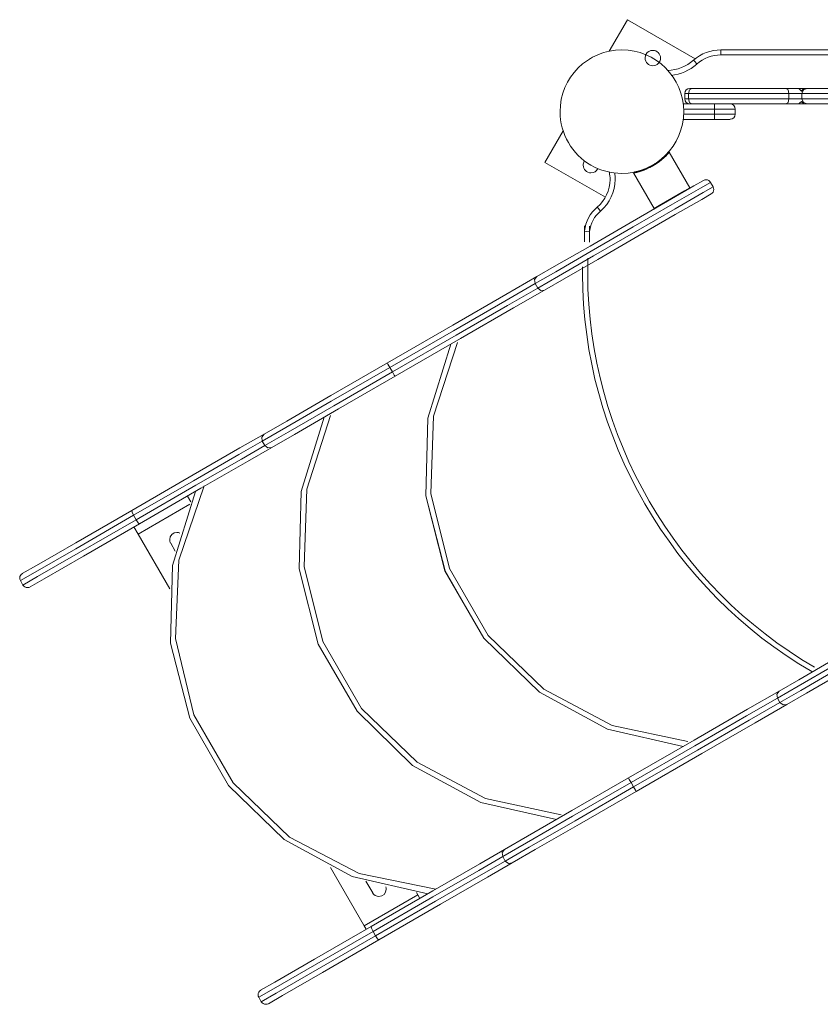
# Model space of a CAD drawing. Units: inches. Extents: x 111 to 188, y 52 to 158.
# Drawn here: x 126 to 134, y 92 to 102 of the extents above; entities that cross this region are included whole.
import ezdxf

# ---------------------------------------------------------------- set-up
doc = ezdxf.new("R2010")
doc.units = ezdxf.units.IN
doc.header["$MEASUREMENT"] = 0
doc.layers.add('Ebene 1', color=7, linetype='Continuous')

# ---------------------------------------------------------------- blocks, each defined once
blk = doc.blocks.new('block 2')
at = {"layer": 'Ebene 1', "color": 179, "lineweight": 9, "true_color": 0x1a171b}
for points in [[(131.7417, 101.8487), (131.5653, 101.5435)], [(131.7417, 101.8487), (132.3992, 101.4691)], [(132.6481, 101.5559), (137.528, 101.5559)], [(132.6481, 101.5063), (132.6481, 101.5414), (132.6481, 101.5559)], [(131.378, 101.4718), (131.378, 101.4698)], [(132.4166, 101.4188), (132.3931, 101.445), (132.3835, 101.456)], [(137.528, 101.5063), (132.6481, 101.5063)], [(132.3352, 101.1308), (132.3444, 101.1666), (132.3666, 101.1811)], [(132.3482, 101.1811), (132.3528, 101.1811), (132.3666, 101.1811)], [(132.3666, 101.1811), (132.8195, 101.1811), (133.2799, 101.1811)], [(133.3093, 101.1308), (133.3007, 101.1666), (133.2799, 101.1811)], [(133.2799, 101.1811), (133.3402, 101.1811), (133.4044, 101.1811)], [(133.4044, 101.1811), (133.4179, 101.1811), (133.4544, 101.1811)], [(133.4323, 101.1563), (133.4285, 101.159), (133.4242, 101.1625), (133.422, 101.1645), (133.4199, 101.1666), (133.4177, 101.1687), (133.4155, 101.1707), (133.4134, 101.1728), (133.4113, 101.1742), (133.4096, 101.1763), (133.4079, 101.1776), (133.407, 101.1783), (133.4065, 101.179), (133.4058, 101.1797), (133.4055, 101.1804), (133.4049, 101.1804), (133.4046, 101.1811), (133.4044, 101.1811)], [(133.4544, 101.1811), (133.4294, 101.1563)], [(133.4323, 101.1563), (133.4384, 101.1618), (133.4444, 101.1673), (133.4489, 101.1728), (133.4516, 101.1763), (133.4544, 101.1797), (133.4549, 101.1811)], [(133.4358, 101.1308), (133.4504, 101.1666), (133.4854, 101.1811)], [(133.4549, 101.1811), (133.4546, 101.1811)], [(133.4549, 101.1811), (133.4752, 101.1811), (133.4854, 101.1811)], [(133.4854, 101.1811), (133.6444, 101.1811), (133.9756, 101.1811), (134.3816, 101.1811), (134.7429, 101.1811)], [(132.298, 101.1308), (132.298, 101.0812)], [(132.3352, 101.1308), (132.3079, 101.1308), (132.298, 101.1308)], [(132.298, 101.0812), (132.3079, 101.0812), (132.3352, 101.0812)], [(132.3352, 101.1308), (132.3352, 101.0812)], [(133.3093, 101.1308), (132.8182, 101.1308), (132.3352, 101.1308)], [(132.3352, 101.0812), (132.8182, 101.0812), (133.3093, 101.0812)], [(132.3352, 101.0812), (132.3444, 101.046), (132.3666, 101.0309)], [(133.3093, 101.0812), (133.3007, 101.046), (133.2799, 101.0309)], [(133.3093, 101.1308), (133.3093, 101.0812)], [(133.4358, 101.1308), (133.3882, 101.1308), (133.3093, 101.1308)], [(133.3093, 101.0812), (133.3882, 101.0812), (133.4358, 101.0812)], [(133.4044, 101.0309), (133.4046, 101.0316), (133.4049, 101.0316), (133.4055, 101.0322), (133.4065, 101.0329), (133.4079, 101.0343), (133.4087, 101.035), (133.4096, 101.0357), (133.4105, 101.0371), (133.4113, 101.0378), (133.4134, 101.0398), (133.4155, 101.0412), (133.4177, 101.0433), (133.4199, 101.0453), (133.422, 101.0474), (133.4242, 101.0495), (133.4285, 101.0529), (133.4323, 101.0557)], [(133.4294, 101.0557), (133.4544, 101.0309)], [(133.4549, 101.0309), (133.4544, 101.0322), (133.4516, 101.0364), (133.4489, 101.0398), (133.4444, 101.0447), (133.4384, 101.0502), (133.4323, 101.0557)], [(133.4358, 101.1308), (133.4358, 101.0812)], [(134.7771, 101.1308), (134.3918, 101.1308), (133.9587, 101.1308), (133.6055, 101.1308), (133.4358, 101.1308)], [(133.4358, 101.0812), (133.6055, 101.0812), (133.9587, 101.0812), (134.3918, 101.0812), (134.7771, 101.0812)], [(133.4358, 101.0812), (133.4504, 101.046), (133.4854, 101.0309)], [(132.2834, 101.0309), (132.4818, 101.0309)], [(132.5881, 100.9813), (132.2875, 100.9813)], [(133.2799, 101.0309), (132.8885, 101.0309), (132.4818, 101.0309)], [(132.5881, 101.0309), (132.5881, 101.0164), (132.5881, 100.9813)], [(132.5881, 100.9813), (132.5881, 100.931)], [(132.7881, 100.9813), (132.7295, 100.9813), (132.5881, 100.9813)], [(132.7881, 100.931), (132.7881, 100.9813)], [(133.4044, 101.0309), (133.3402, 101.0309), (133.2799, 101.0309)], [(133.4044, 101.0309), (133.4179, 101.0309), (133.4544, 101.0309)], [(133.4549, 101.0309), (133.4546, 101.0309)], [(133.4854, 101.0309), (133.4752, 101.0309), (133.4549, 101.0309)], [(134.7429, 101.0309), (134.3816, 101.0309), (133.9756, 101.0309), (133.6444, 101.0309), (133.4854, 101.0309)], [(132.5881, 100.8807), (132.2834, 100.8807)], [(132.2875, 100.931), (132.5881, 100.931)], [(132.5881, 100.8807), (132.5881, 100.8958), (132.5881, 100.931)], [(132.5881, 100.931), (132.7295, 100.931), (132.7881, 100.931)], [(132.7382, 100.8807), (132.6941, 100.8807), (132.5881, 100.8807)], [(131.1181, 100.769), (130.9417, 100.4631)], [(131.8083, 100.368), (131.8056, 100.368), (131.8047, 100.3673), (131.8056, 100.3673), (131.8066, 100.368), (131.8083, 100.368), (131.8104, 100.3687), (131.8131, 100.3694), (131.8162, 100.3701), (131.8197, 100.3708), (131.8237, 100.3715), (131.8281, 100.3729), (131.8326, 100.3735), (131.8378, 100.3749), (131.8431, 100.3763), (131.849, 100.3777), (131.8552, 100.3797), (131.8617, 100.3818), (131.8684, 100.3839), (131.8753, 100.3859), (131.8826, 100.3887), (131.89, 100.3908), (131.8975, 100.3935), (131.9053, 100.397), (131.9132, 100.3997), (131.9213, 100.4032), (131.9296, 100.4066), (131.938, 100.4108), (131.9463, 100.4142), (131.9547, 100.4183), (131.963, 100.4225), (131.9714, 100.4273), (131.9797, 100.4314), (131.988, 100.4362), (131.9962, 100.4411), (132.0043, 100.4459), (132.0124, 100.4514), (132.0202, 100.4562), (132.0279, 100.4617), (132.0354, 100.4666), (132.0429, 100.4721), (132.0502, 100.4776), (132.0571, 100.4831), (132.0636, 100.4879), (132.0701, 100.4934), (132.0763, 100.4989), (132.0822, 100.5038), (132.0879, 100.5086), (132.0934, 100.5134), (132.0986, 100.5182), (132.1036, 100.5231), (132.108, 100.5279), (132.1123, 100.532), (132.1163, 100.5355), (132.1199, 100.5396), (132.1232, 100.543), (132.1263, 100.5465), (132.1291, 100.5492), (132.1311, 100.5513), (132.1328, 100.5534), (132.1346, 100.5548), (132.1358, 100.5568), (132.137, 100.5582), (132.1378, 100.5589), (132.1385, 100.5596), (132.139, 100.5603), (132.1394, 100.561), (132.1389, 100.5603), (132.1368, 100.5582)], [(132.3478, 100.2171), (132.1485, 100.5616)], [(130.9417, 100.4631), (131.5279, 100.1248)], [(130.864, 99.3545), (131.0535, 99.464), (131.3791, 99.6515), (131.7672, 99.8761), (132.1306, 100.0855), (132.3876, 100.2344), (132.4801, 100.2874)], [(131.8007, 100.3611), (131.9999, 100.0159)], [(132.5485, 100.2695), (132.451, 100.213), (132.1804, 100.0566), (131.7978, 99.8361), (131.3892, 99.5998), (131.0466, 99.402), (130.8471, 99.287)], [(130.8721, 99.2436), (131.0718, 99.3586), (131.4142, 99.5564), (131.8228, 99.7927), (132.2055, 100.0132), (132.476, 100.1696), (132.5735, 100.2261)], [(132.1732, 100.1159), (132.2955, 100.1868), (132.3463, 100.2158)], [(132.1745, 100.1165), (132.297, 100.1875), (132.3478, 100.2171)], [(132.3459, 100.2102), (132.3478, 100.2171)], [(132.5735, 100.2261), (132.5485, 100.2695)], [(132.5552, 100.1579), (132.4625, 100.1041), (132.2055, 99.956), (131.8421, 99.7458), (131.454, 99.5219), (131.1284, 99.3338), (130.9389, 99.2243)], [(131.9999, 100.0159), (132.0505, 100.0456), (132.1732, 100.1159)], [(132.0012, 100.0166), (132.0521, 100.0463), (132.1745, 100.1165)], [(131.481, 99.9911), (131.4583, 100.018), (131.4488, 100.0297)], [(131.9999, 100.0159), (132.0068, 100.0139)], [(131.3756, 99.7899), (131.3403, 99.7927), (131.3258, 99.7941)], [(129.4124, 98.5166), (130.0477, 98.8832), (130.5621, 99.1802), (130.864, 99.3545)], [(130.8471, 99.287), (130.8418, 99.3249), (130.864, 99.3545)], [(130.8471, 99.287), (130.5536, 99.1175), (130.0537, 98.8288), (129.4359, 98.4725)], [(129.4608, 98.4291), (130.0787, 98.7854), (130.5786, 99.0741), (130.8721, 99.2436)], [(130.8721, 99.2436), (130.8471, 99.287)], [(130.8721, 99.2436), (130.9021, 99.2201), (130.9389, 99.2243)], [(130.9389, 99.2243), (130.637, 99.0499), (130.1228, 98.753), (129.4874, 98.3864)], [(130.0284, 98.6985), (129.8055, 97.9792), (129.786, 97.2268), (129.9716, 96.4971), (130.3481, 95.8446), (130.8874, 95.3189), (131.5489, 94.9599), (132.2832, 94.7932)], [(132.2837, 94.7932), (131.5494, 94.9599), (130.8878, 95.3196), (130.3485, 95.8453), (129.9719, 96.4971), (129.7864, 97.2268), (129.8059, 97.9799), (130.0288, 98.6992)], [(130.0916, 98.7144), (129.8605, 97.9999), (129.8346, 97.2502), (130.0165, 96.5212), (130.3917, 95.8715), (130.9317, 95.3499), (131.5944, 94.9971), (132.3285, 94.84)], [(129.4359, 98.4725), (128.8684, 98.1446), (128.4259, 97.8889), (128.1985, 97.758)], [(128.2163, 97.8256), (128.4359, 97.9523), (128.8638, 98.1997), (129.4124, 98.5166)], [(129.4359, 98.4725), (129.4186, 98.5029), (129.4124, 98.5166)], [(129.4608, 98.4291), (129.4359, 98.4725)], [(128.2235, 97.7146), (128.4509, 97.8455), (128.8934, 98.1012), (129.4608, 98.4291)], [(129.4874, 98.3864), (128.9387, 98.0695), (128.511, 97.8228), (128.2912, 97.696)], [(129.4608, 98.4291), (129.4789, 98.3988), (129.4874, 98.3864)], [(128.7985, 97.9889), (128.5758, 97.2695), (128.5563, 96.5164), (128.7418, 95.7867), (129.1184, 95.1349), (129.6577, 94.6092), (130.3193, 94.2495), (131.0535, 94.0828)], [(131.0538, 94.0835), (130.3195, 94.2495), (129.6579, 94.6092), (129.1187, 95.1349), (128.7422, 95.7874), (128.5567, 96.5171), (128.5761, 97.2695), (128.7989, 97.9889)], [(128.8619, 98.0047), (128.6306, 97.2902), (128.6049, 96.5398), (128.7866, 95.8116), (129.1621, 95.1611), (129.702, 94.6395), (130.3647, 94.2868), (131.0988, 94.1303)], [(126.9325, 97.0849), (127.5285, 97.4287), (127.9819, 97.6905), (128.2163, 97.8256)], [(128.2163, 97.8256), (128.1934, 97.7959), (128.1985, 97.758)], [(128.1985, 97.758), (127.9707, 97.6264), (127.5299, 97.3715), (126.9504, 97.0373)], [(126.9755, 96.9939), (127.5548, 97.3288), (127.9956, 97.583), (128.2235, 97.7146)], [(128.2235, 97.7146), (128.1985, 97.758)], [(128.2235, 97.7146), (128.2538, 97.6912), (128.2912, 97.696)], [(128.2912, 97.696), (128.0568, 97.5603), (127.6034, 97.2991), (127.0074, 96.9546)], [(127.6336, 97.3219), (127.389, 96.6012), (127.3554, 95.8405), (127.5355, 95.1005), (127.915, 94.4411), (128.4638, 93.9126), (129.138, 93.5591), (129.8841, 93.4076)], [(127.5512, 97.2688), (127.3285, 96.5495), (127.309, 95.7964), (127.4945, 95.0667), (127.8711, 94.4149), (128.4104, 93.8892), (129.0721, 93.5295), (129.8062, 93.3628)], [(129.8065, 93.3628), (129.0722, 93.5295), (128.4108, 93.8892), (127.8714, 94.4149), (127.4949, 95.0667), (127.3094, 95.7971), (127.3288, 96.5495), (127.5516, 97.2688)], [(127.5059, 97.1662), (127.473, 97.2234)], [(126.9935, 96.854), (127.4971, 97.1448)], [(126.9504, 97.0373), (126.3882, 96.7128), (125.9933, 96.4847), (125.8514, 96.4027)], [(125.8698, 96.4709), (126.007, 96.5502), (126.3887, 96.7707), (126.9325, 97.0849)], [(126.9325, 97.0849), (126.9349, 97.069), (126.9504, 97.0373)], [(126.9755, 96.9939), (126.9504, 97.0373)], [(125.8766, 96.3593), (126.0183, 96.4413), (126.4131, 96.6694), (126.9755, 96.9939)], [(127.0074, 96.9546), (126.4636, 96.6404), (126.0821, 96.4206), (125.9448, 96.3414)], [(126.9755, 96.9939), (126.9952, 96.9643), (127.0074, 96.9546)], [(126.9935, 96.854), (126.9533, 96.9236)], [(127.3008, 96.3221), (126.9935, 96.854)], [(127.3101, 96.7658), (127.3548, 96.688)], [(125.8514, 96.4027), (125.8766, 96.3593)], [(133.197, 95.2631), (133.3994, 95.3795), (133.7436, 95.5787), (134.1525, 95.8143), (134.5341, 96.0348), (134.8021, 96.1898), (134.8963, 96.2436)], [(134.8281, 96.2622), (134.7385, 96.2105), (134.4838, 96.0637), (134.1215, 95.8543), (133.7331, 95.6303), (133.4058, 95.4409), (133.2137, 95.3299)], [(134.9215, 96.2008), (134.8271, 96.1464), (134.5591, 95.9914), (134.1775, 95.7709), (133.7688, 95.5353), (133.4244, 95.3361), (133.222, 95.2197)], [(133.2887, 95.2004), (133.4809, 95.3113), (133.808, 95.5001), (134.1965, 95.7247), (134.5589, 95.9335), (134.8135, 96.0803), (134.9032, 96.1326)], [(133.2137, 95.3299), (132.9071, 95.1535), (132.3899, 94.8545), (131.7532, 94.4866)], [(133.197, 95.2631), (133.1915, 95.3003), (133.2137, 95.3299)], [(131.7771, 94.4432), (132.3961, 94.8001), (132.899, 95.0908), (133.197, 95.2631)], [(133.222, 95.2197), (132.924, 95.0474), (132.421, 94.7567), (131.8021, 94.3998)], [(133.197, 95.2631), (133.222, 95.2197)], [(133.222, 95.2197), (133.2518, 95.1956), (133.2887, 95.2004)], [(131.8281, 94.357), (132.465, 94.7243), (132.9822, 95.0233), (133.2887, 95.2004)], [(131.7532, 94.4866), (131.2035, 94.1696), (130.7727, 93.9209), (130.549, 93.792)], [(131.7771, 94.4432), (131.7597, 94.4735), (131.7532, 94.4866)], [(130.5314, 93.7238), (130.7629, 93.8575), (131.2085, 94.1145), (131.7771, 94.4432)], [(131.8021, 94.3998), (131.2335, 94.0711), (130.7879, 93.8141), (130.5564, 93.6804)], [(130.6239, 93.6618), (130.8478, 93.7913), (131.2785, 94.0394), (131.8281, 94.357)], [(131.7771, 94.4432), (131.8021, 94.3998)], [(131.8021, 94.3998), (131.82, 94.3694), (131.8281, 94.357)], [(130.549, 93.792), (130.3099, 93.6535), (129.8531, 93.3896), (129.2553, 93.0444)], [(130.5314, 93.7238), (130.5262, 93.7617), (130.549, 93.792)], [(129.2736, 92.9976), (129.8548, 93.3331), (130.2989, 93.5895), (130.5314, 93.7238)], [(130.5314, 93.7238), (130.5564, 93.6804)], [(128.8612, 93.6191), (129.1883, 93.052)], [(130.5564, 93.6804), (130.3238, 93.5461), (129.8798, 93.2897), (129.2986, 92.9542)], [(129.3303, 92.9149), (129.928, 93.2601), (130.3848, 93.524), (130.6239, 93.6618)], [(130.6239, 93.6618), (130.5865, 93.657), (130.5564, 93.6804)], [(129.2052, 93.4834), (129.2701, 93.371)], [(129.708, 93.3524), (129.1883, 93.052)], [(129.6951, 93.3745), (129.708, 93.3524)], [(129.708, 93.3524), (129.728, 93.318)], [(129.2553, 93.0444), (128.707, 92.7282), (128.3214, 92.5056), (128.1827, 92.4257)], [(129.1883, 93.052), (129.2083, 93.0176)], [(129.2736, 92.9976), (129.2579, 93.0293), (129.2553, 93.0444)], [(128.1644, 92.3575), (128.3079, 92.4402), (128.7065, 92.6703), (129.2736, 92.9976)], [(129.2986, 92.9542), (128.7315, 92.6269), (128.3329, 92.3968), (128.1894, 92.3141)], [(129.2736, 92.9976), (129.2986, 92.9542)], [(129.3303, 92.9149), (129.3182, 92.9246), (129.2986, 92.9542)], [(128.2578, 92.2955), (128.3963, 92.3754), (128.782, 92.598), (129.3303, 92.9149)], [(128.1644, 92.3575), (128.1894, 92.3141)]]:
    blk.add_lwpolyline(points, dxfattribs=at)
for points, knots in [([(131.3882, 100.4356), (131.2054, 100.541), (131.0881, 100.7429), (131.0881, 100.9558), (131.0881, 101.2865), (131.3577, 101.5559), (131.6881, 101.5559), (132.0186, 101.5559), (132.2882, 101.2865), (132.2882, 100.9558), (132.2882, 100.6257), (132.0186, 100.3563), (131.6881, 100.3563), (131.5851, 100.3563), (131.4772, 100.3839), (131.3882, 100.4356), (131.3882, 100.4356), (131.3882, 100.4356), (131.3882, 100.4356)], [0, 0, 0, 0, 1, 1, 1, 2, 2, 2, 3, 3, 3, 4, 4, 4, 5, 5, 5, 6, 6, 6, 6]), ([(131.9232, 101.5132), (131.9363, 101.5359), (131.9615, 101.5511), (131.9882, 101.5511), (132.0295, 101.5511), (132.0633, 101.5173), (132.0633, 101.476), (132.0633, 101.4346), (132.0295, 101.4009), (131.9882, 101.4009), (131.9468, 101.4009), (131.9132, 101.4346), (131.9132, 101.476), (131.9132, 101.4884), (131.9167, 101.5022), (131.9232, 101.5132), (131.9232, 101.5132), (131.9232, 101.5132), (131.9232, 101.5132)], [0, 0, 0, 0, 1, 1, 1, 2, 2, 2, 3, 3, 3, 4, 4, 4, 5, 5, 5, 6, 6, 6, 6]), ([(132.0503, 101.4339), (132.0584, 101.4463), (132.0633, 101.4608), (132.0633, 101.476), (132.0633, 101.5173), (132.0295, 101.5511), (131.9882, 101.5511), (131.9615, 101.5511), (131.9363, 101.5359), (131.9232, 101.5132)], [0, 0, 0, 0, 1, 1, 1, 2, 2, 2, 3, 3, 3, 3]), ([(131.3233, 100.4741), (131.3167, 100.4631), (131.3133, 100.4493), (131.3133, 100.4362), (131.3133, 100.3949), (131.3468, 100.3618), (131.3882, 100.3618), (131.4163, 100.3618), (131.4425, 100.3777), (131.455, 100.4025)], [0, 0, 0, 0, 1, 1, 1, 2, 2, 2, 3, 3, 3, 3]), ([(132.1451, 100.5575), (132.1451, 100.5575), (132.1459, 100.5582), (132.1459, 100.5582), (132.1459, 100.5582), (132.1465, 100.5589), (132.1465, 100.5589), (132.1465, 100.5589), (132.1466, 100.5589), (132.1466, 100.5589), (132.1466, 100.5589), (132.147, 100.5596), (132.147, 100.5596), (132.147, 100.5596), (132.1471, 100.5596), (132.1471, 100.5596), (132.1471, 100.5596), (132.1475, 100.5596), (132.1475, 100.5596), (132.1475, 100.5596), (132.1471, 100.5596), (132.1471, 100.5596), (132.1471, 100.5596), (132.1466, 100.5589), (132.1466, 100.5589), (132.1466, 100.5589), (132.1459, 100.5582), (132.1459, 100.5582), (132.1459, 100.5582), (132.1451, 100.5575), (132.1451, 100.5575), (132.1451, 100.5575), (132.1439, 100.5561), (132.1439, 100.5561), (132.1439, 100.5561), (132.1425, 100.5541), (132.1425, 100.5541), (132.1425, 100.5541), (132.1408, 100.5527), (132.1408, 100.5527), (132.1408, 100.5527), (132.1389, 100.5506), (132.1389, 100.5506), (132.1389, 100.5506), (132.1368, 100.5479), (132.1368, 100.5479), (132.1368, 100.5479), (132.1359, 100.5472), (132.1359, 100.5472), (132.1359, 100.5472), (132.1351, 100.5465), (132.1351, 100.5465), (132.1351, 100.5465), (132.1341, 100.5451), (132.1341, 100.5451), (132.1341, 100.5451), (132.133, 100.5444), (132.133, 100.5444), (132.133, 100.5444), (132.1318, 100.543), (132.1318, 100.543), (132.1318, 100.543), (132.1306, 100.5417), (132.1306, 100.5417), (132.1306, 100.5417), (132.1292, 100.5403), (132.1292, 100.5403), (132.1292, 100.5403), (132.1277, 100.5389), (132.1277, 100.5389), (132.1277, 100.5389), (132.1261, 100.5368), (132.1261, 100.5368), (132.1261, 100.5368), (132.1244, 100.5355), (132.1244, 100.5355), (132.1244, 100.5355), (132.1225, 100.5334), (132.1225, 100.5334), (132.1225, 100.5334), (132.1204, 100.5313), (132.1204, 100.5313), (132.1204, 100.5313), (132.1182, 100.5293), (132.1182, 100.5293), (132.1182, 100.5293), (132.116, 100.5272), (132.116, 100.5272), (132.116, 100.5272), (132.1136, 100.5244), (132.1136, 100.5244), (132.1136, 100.5244), (132.1108, 100.5217), (132.1108, 100.5217), (132.1108, 100.5217), (132.108, 100.5196), (132.108, 100.5196), (132.108, 100.5196), (132.1049, 100.5169), (132.1049, 100.5169), (132.1049, 100.5169), (132.1032, 100.5148), (132.1032, 100.5148), (132.1032, 100.5148), (132.1013, 100.5134), (132.1013, 100.5134), (132.1013, 100.5134), (132.0996, 100.5113), (132.0996, 100.5113), (132.0996, 100.5113), (132.0977, 100.51), (132.0977, 100.51), (132.0977, 100.51), (132.096, 100.5086), (132.096, 100.5086), (132.096, 100.5086), (132.0943, 100.5065), (132.0943, 100.5065), (132.0943, 100.5065), (132.0924, 100.5051), (132.0924, 100.5051), (132.0924, 100.5051), (132.0906, 100.5038), (132.0906, 100.5038), (132.0906, 100.5038), (132.0888, 100.5024), (132.0888, 100.5024), (132.0888, 100.5024), (132.087, 100.5003), (132.087, 100.5003), (132.087, 100.5003), (132.0851, 100.4989), (132.0851, 100.4989), (132.0851, 100.4989), (132.0834, 100.4976), (132.0834, 100.4976), (132.0834, 100.4976), (132.0817, 100.4962), (132.0817, 100.4962), (132.0817, 100.4962), (132.08, 100.4948), (132.08, 100.4948), (132.08, 100.4948), (132.0782, 100.4934), (132.0782, 100.4934), (132.0782, 100.4934), (132.0765, 100.4914), (132.0765, 100.4914), (132.0765, 100.4914), (132.0748, 100.49), (132.0748, 100.49), (132.0748, 100.49), (132.0731, 100.4886), (132.0731, 100.4886), (132.0731, 100.4886), (132.0715, 100.4879), (132.0715, 100.4879), (132.0715, 100.4879), (132.0698, 100.4865), (132.0698, 100.4865), (132.0698, 100.4865), (132.0683, 100.4852), (132.0683, 100.4852), (132.0683, 100.4852), (132.0665, 100.4838), (132.0665, 100.4838), (132.0665, 100.4838), (132.0652, 100.4824), (132.0652, 100.4824), (132.0652, 100.4824), (132.0634, 100.481), (132.0634, 100.481), (132.0634, 100.481), (132.0621, 100.4803), (132.0621, 100.4803), (132.0621, 100.4803), (132.0605, 100.479), (132.0605, 100.479), (132.0605, 100.479), (132.059, 100.4776), (132.059, 100.4776), (132.059, 100.4776), (132.0574, 100.4769), (132.0574, 100.4769), (132.0574, 100.4769), (132.056, 100.4755), (132.056, 100.4755), (132.056, 100.4755), (132.0546, 100.4748), (132.0546, 100.4748), (132.0546, 100.4748), (132.0512, 100.4721), (132.0512, 100.4721), (132.0512, 100.4721), (132.0478, 100.4693), (132.0478, 100.4693), (132.0478, 100.4693), (132.0443, 100.4666), (132.0443, 100.4666), (132.0443, 100.4666), (132.0409, 100.4645), (132.0409, 100.4645), (132.0409, 100.4645), (132.0372, 100.4617), (132.0372, 100.4617), (132.0372, 100.4617), (132.0336, 100.4597), (132.0336, 100.4597), (132.0336, 100.4597), (132.0302, 100.4569), (132.0302, 100.4569), (132.0302, 100.4569), (132.0266, 100.4542), (132.0266, 100.4542), (132.0266, 100.4542), (132.0229, 100.4521), (132.0229, 100.4521), (132.0229, 100.4521), (132.0193, 100.45), (132.0193, 100.45), (132.0193, 100.45), (132.0157, 100.4473), (132.0157, 100.4473), (132.0157, 100.4473), (132.0123, 100.4452), (132.0123, 100.4452), (132.0123, 100.4452), (132.0085, 100.4431), (132.0085, 100.4431), (132.0085, 100.4431), (132.005, 100.4404), (132.005, 100.4404), (132.005, 100.4404), (132.0014, 100.4383), (132.0014, 100.4383), (132.0014, 100.4383), (131.9976, 100.4362), (131.9976, 100.4362), (131.9976, 100.4362), (131.9942, 100.4342), (131.9942, 100.4342), (131.9942, 100.4342), (131.9906, 100.4321), (131.9906, 100.4321), (131.9906, 100.4321), (131.9823, 100.4273), (131.9823, 100.4273), (131.9823, 100.4273), (131.974, 100.4232), (131.974, 100.4232), (131.974, 100.4232), (131.9654, 100.4183), (131.9654, 100.4183), (131.9654, 100.4183), (131.9568, 100.4142), (131.9568, 100.4142), (131.9568, 100.4142), (131.948, 100.4094), (131.948, 100.4094), (131.948, 100.4094), (131.9394, 100.4059), (131.9394, 100.4059), (131.9394, 100.4059), (131.9304, 100.4018), (131.9304, 100.4018), (131.9304, 100.4018), (131.9217, 100.3977), (131.9217, 100.3977), (131.9217, 100.3977), (131.9189, 100.3963), (131.9189, 100.3963), (131.9189, 100.3963), (131.9162, 100.3956), (131.9162, 100.3956), (131.9162, 100.3956), (131.9132, 100.3942), (131.9132, 100.3942), (131.9132, 100.3942), (131.9103, 100.3928), (131.9103, 100.3928), (131.9103, 100.3928), (131.907, 100.3915), (131.907, 100.3915), (131.907, 100.3915), (131.9039, 100.3908), (131.9039, 100.3908), (131.9039, 100.3908), (131.9006, 100.3894), (131.9006, 100.3894), (131.9006, 100.3894), (131.8972, 100.388), (131.8972, 100.388), (131.8972, 100.388), (131.8938, 100.3866), (131.8938, 100.3866), (131.8938, 100.3866), (131.8903, 100.3853), (131.8903, 100.3853), (131.8903, 100.3853), (131.8865, 100.3839), (131.8865, 100.3839), (131.8865, 100.3839), (131.8829, 100.3825), (131.8829, 100.3825), (131.8829, 100.3825), (131.8791, 100.3811), (131.8791, 100.3811), (131.8791, 100.3811), (131.8755, 100.3804), (131.8755, 100.3804), (131.8755, 100.3804), (131.8717, 100.3791), (131.8717, 100.3791), (131.8717, 100.3791), (131.8679, 100.3777), (131.8679, 100.3777), (131.8679, 100.3777), (131.8638, 100.3763), (131.8638, 100.3763), (131.8638, 100.3763), (131.86, 100.3749), (131.86, 100.3749), (131.86, 100.3749), (131.8576, 100.3742), (131.8576, 100.3742), (131.8576, 100.3742), (131.8553, 100.3735), (131.8553, 100.3735), (131.8553, 100.3735), (131.8531, 100.3729), (131.8531, 100.3729), (131.8531, 100.3729), (131.851, 100.3722), (131.851, 100.3722), (131.851, 100.3722), (131.849, 100.3715), (131.849, 100.3715), (131.849, 100.3715), (131.8469, 100.3715), (131.8469, 100.3715), (131.8469, 100.3715), (131.845, 100.3708), (131.845, 100.3708), (131.845, 100.3708), (131.8431, 100.3701), (131.8431, 100.3701), (131.8431, 100.3701), (131.8414, 100.3694), (131.8414, 100.3694), (131.8414, 100.3694), (131.8395, 100.3694), (131.8395, 100.3694), (131.8395, 100.3694), (131.8379, 100.3687), (131.8379, 100.3687), (131.8379, 100.3687), (131.8362, 100.368), (131.8362, 100.368), (131.8362, 100.368), (131.8348, 100.368), (131.8348, 100.368), (131.8348, 100.368), (131.8333, 100.3673), (131.8333, 100.3673), (131.8333, 100.3673), (131.8319, 100.3673), (131.8319, 100.3673), (131.8319, 100.3673), (131.8305, 100.3667), (131.8305, 100.3667), (131.8305, 100.3667), (131.8293, 100.3667), (131.8293, 100.3667), (131.8293, 100.3667), (131.828, 100.366), (131.828, 100.366), (131.828, 100.366), (131.8269, 100.366), (131.8269, 100.366), (131.8269, 100.366), (131.8257, 100.3653), (131.8257, 100.3653), (131.8257, 100.3653), (131.8245, 100.3653), (131.8245, 100.3653), (131.8245, 100.3653), (131.8237, 100.3653), (131.8237, 100.3653), (131.8237, 100.3653), (131.8226, 100.3646), (131.8226, 100.3646), (131.8226, 100.3646), (131.8218, 100.3646), (131.8218, 100.3646), (131.8218, 100.3646), (131.8207, 100.3646), (131.8207, 100.3646), (131.8207, 100.3646), (131.8199, 100.3639), (131.8199, 100.3639), (131.8199, 100.3639), (131.819, 100.3639), (131.819, 100.3639), (131.819, 100.3639), (131.8183, 100.3639), (131.8183, 100.3639), (131.8183, 100.3639), (131.8176, 100.3639), (131.8176, 100.3639), (131.8176, 100.3639), (131.8169, 100.3632), (131.8169, 100.3632), (131.8169, 100.3632), (131.8152, 100.3632), (131.8152, 100.3632), (131.8152, 100.3632), (131.8138, 100.3625), (131.8138, 100.3625), (131.8138, 100.3625), (131.8125, 100.3625), (131.8125, 100.3625), (131.8125, 100.3625), (131.8111, 100.3625), (131.8111, 100.3625), (131.8111, 100.3625), (131.8099, 100.3618), (131.8099, 100.3618), (131.8099, 100.3618), (131.8087, 100.3618), (131.8087, 100.3618), (131.8087, 100.3618), (131.8076, 100.3611), (131.8076, 100.3611), (131.8076, 100.3611), (131.8066, 100.3611), (131.8066, 100.3611), (131.8066, 100.3611), (131.805, 100.3605), (131.805, 100.3605)], [0, 0, 0, 0, 1, 1, 1, 2, 2, 2, 3, 3, 3, 4, 4, 4, 5, 5, 5, 6, 6, 6, 7, 7, 7, 8, 8, 8, 9, 9, 9, 10, 10, 10, 11, 11, 11, 12, 12, 12, 13, 13, 13, 14, 14, 14, 15, 15, 15, 16, 16, 16, 17, 17, 17, 18, 18, 18, 19, 19, 19, 20, 20, 20, 21, 21, 21, 22, 22, 22, 23, 23, 23, 24, 24, 24, 25, 25, 25, 26, 26, 26, 27, 27, 27, 28, 28, 28, 29, 29, 29, 30, 30, 30, 31, 31, 31, 32, 32, 32, 33, 33, 33, 34, 34, 34, 35, 35, 35, 36, 36, 36, 37, 37, 37, 38, 38, 38, 39, 39, 39, 40, 40, 40, 41, 41, 41, 42, 42, 42, 43, 43, 43, 44, 44, 44, 45, 45, 45, 46, 46, 46, 47, 47, 47, 48, 48, 48, 49, 49, 49, 50, 50, 50, 51, 51, 51, 52, 52, 52, 53, 53, 53, 54, 54, 54, 55, 55, 55, 56, 56, 56, 57, 57, 57, 58, 58, 58, 59, 59, 59, 60, 60, 60, 61, 61, 61, 62, 62, 62, 63, 63, 63, 64, 64, 64, 65, 65, 65, 66, 66, 66, 67, 67, 67, 68, 68, 68, 69, 69, 69, 70, 70, 70, 71, 71, 71, 72, 72, 72, 73, 73, 73, 74, 74, 74, 75, 75, 75, 76, 76, 76, 77, 77, 77, 78, 78, 78, 79, 79, 79, 80, 80, 80, 81, 81, 81, 82, 82, 82, 83, 83, 83, 84, 84, 84, 85, 85, 85, 86, 86, 86, 87, 87, 87, 88, 88, 88, 89, 89, 89, 90, 90, 90, 91, 91, 91, 92, 92, 92, 93, 93, 93, 94, 94, 94, 95, 95, 95, 96, 96, 96, 97, 97, 97, 98, 98, 98, 99, 99, 99, 100, 100, 100, 101, 101, 101, 102, 102, 102, 103, 103, 103, 104, 104, 104, 105, 105, 105, 106, 106, 106, 107, 107, 107, 108, 108, 108, 109, 109, 109, 110, 110, 110, 111, 111, 111, 112, 112, 112, 113, 113, 113, 114, 114, 114, 115, 115, 115, 116, 116, 116, 117, 117, 117, 118, 118, 118, 119, 119, 119, 120, 120, 120, 121, 121, 121, 122, 122, 122, 123, 123, 123, 124, 124, 124, 125, 125, 125, 126, 126, 126, 127, 127, 127, 128, 128, 128, 129, 129, 129, 130, 130, 130, 131, 131, 131, 132, 132, 132, 133, 133, 133, 134, 134, 134, 135, 135, 135, 136, 136, 136, 137, 137, 137, 138, 138, 138, 139, 139, 139, 140, 140, 140, 141, 141, 141, 142, 142, 142, 143, 143, 143, 144, 144, 144, 145, 145, 145, 146, 146, 146, 146]), ([(131.8099, 100.3694), (131.8099, 100.3694), (131.8069, 100.3687), (131.8069, 100.3687), (131.8069, 100.3687), (131.8063, 100.3687), (131.8063, 100.3687), (131.8063, 100.3687), (131.8069, 100.3687), (131.8069, 100.3687), (131.8069, 100.3687), (131.8081, 100.3687), (131.8081, 100.3687), (131.8081, 100.3687), (131.8099, 100.3694), (131.8099, 100.3694), (131.8099, 100.3694), (131.8119, 100.3694), (131.8119, 100.3694), (131.8119, 100.3694), (131.8145, 100.3701), (131.8145, 100.3701), (131.8145, 100.3701), (131.8178, 100.3708), (131.8178, 100.3708), (131.8178, 100.3708), (131.8212, 100.3715), (131.8212, 100.3715), (131.8212, 100.3715), (131.8252, 100.3722), (131.8252, 100.3722), (131.8252, 100.3722), (131.8295, 100.3735), (131.8295, 100.3735), (131.8295, 100.3735), (131.8342, 100.3749), (131.8342, 100.3749), (131.8342, 100.3749), (131.8393, 100.3756), (131.8393, 100.3756), (131.8393, 100.3756), (131.8447, 100.377), (131.8447, 100.377), (131.8447, 100.377), (131.8505, 100.3791), (131.8505, 100.3791), (131.8505, 100.3791), (131.8567, 100.3804), (131.8567, 100.3804), (131.8567, 100.3804), (131.8631, 100.3825), (131.8631, 100.3825), (131.8631, 100.3825), (131.8698, 100.3846), (131.8698, 100.3846), (131.8698, 100.3846), (131.8769, 100.3866), (131.8769, 100.3866), (131.8769, 100.3866), (131.8841, 100.3894), (131.8841, 100.3894), (131.8841, 100.3894), (131.8915, 100.3921), (131.8915, 100.3921), (131.8915, 100.3921), (131.8989, 100.3949), (131.8989, 100.3949), (131.8989, 100.3949), (131.9068, 100.3977), (131.9068, 100.3977), (131.9068, 100.3977), (131.9148, 100.4011), (131.9148, 100.4011), (131.9148, 100.4011), (131.9229, 100.4039), (131.9229, 100.4039), (131.9229, 100.4039), (131.9311, 100.408), (131.9311, 100.408), (131.9311, 100.408), (131.9394, 100.4114), (131.9394, 100.4114), (131.9394, 100.4114), (131.9478, 100.4156), (131.9478, 100.4156), (131.9478, 100.4156), (131.9561, 100.4197), (131.9561, 100.4197), (131.9561, 100.4197), (131.9646, 100.4238), (131.9646, 100.4238), (131.9646, 100.4238), (131.9728, 100.428), (131.9728, 100.428), (131.9728, 100.428), (131.9813, 100.4328), (131.9813, 100.4328), (131.9813, 100.4328), (131.9895, 100.4376), (131.9895, 100.4376), (131.9895, 100.4376), (131.9978, 100.4424), (131.9978, 100.4424), (131.9978, 100.4424), (132.0059, 100.4473), (132.0059, 100.4473), (132.0059, 100.4473), (132.0138, 100.4521), (132.0138, 100.4521), (132.0138, 100.4521), (132.0217, 100.4569), (132.0217, 100.4569), (132.0217, 100.4569), (132.0293, 100.4624), (132.0293, 100.4624), (132.0293, 100.4624), (132.0369, 100.4679), (132.0369, 100.4679), (132.0369, 100.4679), (132.0443, 100.4728), (132.0443, 100.4728), (132.0443, 100.4728), (132.0515, 100.4783), (132.0515, 100.4783), (132.0515, 100.4783), (132.0584, 100.4838), (132.0584, 100.4838), (132.0584, 100.4838), (132.0652, 100.4893), (132.0652, 100.4893), (132.0652, 100.4893), (132.0717, 100.4941), (132.0717, 100.4941), (132.0717, 100.4941), (132.0777, 100.4996), (132.0777, 100.4996), (132.0777, 100.4996), (132.0838, 100.5045), (132.0838, 100.5045), (132.0838, 100.5045), (132.0894, 100.5093), (132.0894, 100.5093), (132.0894, 100.5093), (132.095, 100.5148), (132.095, 100.5148), (132.095, 100.5148), (132.1001, 100.5196), (132.1001, 100.5196), (132.1001, 100.5196), (132.1049, 100.5238), (132.1049, 100.5238), (132.1049, 100.5238), (132.1096, 100.5286), (132.1096, 100.5286), (132.1096, 100.5286), (132.1139, 100.5327), (132.1139, 100.5327), (132.1139, 100.5327), (132.1177, 100.5368), (132.1177, 100.5368), (132.1177, 100.5368), (132.1215, 100.5403), (132.1215, 100.5403), (132.1215, 100.5403), (132.1248, 100.5437), (132.1248, 100.5437), (132.1248, 100.5437), (132.1279, 100.5472), (132.1279, 100.5472), (132.1279, 100.5472), (132.1306, 100.5499), (132.1306, 100.5499), (132.1306, 100.5499), (132.1325, 100.552), (132.1325, 100.552), (132.1325, 100.552), (132.1344, 100.5541), (132.1344, 100.5541), (132.1344, 100.5541), (132.1359, 100.5561), (132.1359, 100.5561), (132.1359, 100.5561), (132.1373, 100.5575), (132.1373, 100.5575), (132.1373, 100.5575), (132.1385, 100.5589), (132.1385, 100.5589), (132.1385, 100.5589), (132.1394, 100.5596), (132.1394, 100.5596), (132.1394, 100.5596), (132.1401, 100.561), (132.1401, 100.561), (132.1401, 100.561), (132.1406, 100.561), (132.1406, 100.561), (132.1406, 100.561), (132.1409, 100.5616), (132.1409, 100.5616), (132.1409, 100.5616), (132.1404, 100.561), (132.1404, 100.561), (132.1404, 100.561), (132.1384, 100.5589), (132.1384, 100.5589)], [0, 0, 0, 0, 1, 1, 1, 2, 2, 2, 3, 3, 3, 4, 4, 4, 5, 5, 5, 6, 6, 6, 7, 7, 7, 8, 8, 8, 9, 9, 9, 10, 10, 10, 11, 11, 11, 12, 12, 12, 13, 13, 13, 14, 14, 14, 15, 15, 15, 16, 16, 16, 17, 17, 17, 18, 18, 18, 19, 19, 19, 20, 20, 20, 21, 21, 21, 22, 22, 22, 23, 23, 23, 24, 24, 24, 25, 25, 25, 26, 26, 26, 27, 27, 27, 28, 28, 28, 29, 29, 29, 30, 30, 30, 31, 31, 31, 32, 32, 32, 33, 33, 33, 34, 34, 34, 35, 35, 35, 36, 36, 36, 37, 37, 37, 38, 38, 38, 39, 39, 39, 40, 40, 40, 41, 41, 41, 42, 42, 42, 43, 43, 43, 44, 44, 44, 45, 45, 45, 46, 46, 46, 47, 47, 47, 48, 48, 48, 49, 49, 49, 50, 50, 50, 51, 51, 51, 52, 52, 52, 53, 53, 53, 54, 54, 54, 55, 55, 55, 56, 56, 56, 57, 57, 57, 58, 58, 58, 59, 59, 59, 60, 60, 60, 61, 61, 61, 62, 62, 62, 63, 63, 63, 64, 64, 64, 65, 65, 65, 66, 66, 66, 67, 67, 67, 68, 68, 68, 68]), ([(132.1466, 100.5582), (132.1466, 100.5582), (132.1475, 100.5589), (132.1475, 100.5589), (132.1475, 100.5589), (132.1478, 100.5596), (132.1478, 100.5596), (132.1478, 100.5596), (132.1482, 100.5596), (132.1482, 100.5596), (132.1482, 100.5596), (132.1485, 100.5603), (132.1485, 100.5603), (132.1485, 100.5603), (132.1487, 100.5603), (132.1487, 100.5603), (132.1487, 100.5603), (132.149, 100.561), (132.149, 100.561), (132.149, 100.561), (132.1487, 100.5603), (132.1487, 100.5603), (132.1487, 100.5603), (132.1482, 100.5596), (132.1482, 100.5596), (132.1482, 100.5596), (132.1475, 100.5589), (132.1475, 100.5589), (132.1475, 100.5589), (132.1466, 100.5582), (132.1466, 100.5582), (132.1466, 100.5582), (132.1454, 100.5568), (132.1454, 100.5568), (132.1454, 100.5568), (132.144, 100.5554), (132.144, 100.5554), (132.144, 100.5554), (132.1423, 100.5534), (132.1423, 100.5534), (132.1423, 100.5534), (132.1404, 100.5513), (132.1404, 100.5513), (132.1404, 100.5513), (132.1384, 100.5492), (132.1384, 100.5492), (132.1384, 100.5492), (132.1373, 100.5479), (132.1373, 100.5479), (132.1373, 100.5479), (132.1366, 100.5472), (132.1366, 100.5472), (132.1366, 100.5472), (132.1354, 100.5458), (132.1354, 100.5458), (132.1354, 100.5458), (132.1346, 100.5451), (132.1346, 100.5451), (132.1346, 100.5451), (132.1332, 100.5437), (132.1332, 100.5437), (132.1332, 100.5437), (132.1322, 100.5424), (132.1322, 100.5424), (132.1322, 100.5424), (132.1306, 100.541), (132.1306, 100.541), (132.1306, 100.541), (132.1292, 100.5396), (132.1292, 100.5396), (132.1292, 100.5396), (132.1275, 100.5375), (132.1275, 100.5375), (132.1275, 100.5375), (132.126, 100.5362), (132.126, 100.5362), (132.126, 100.5362), (132.1239, 100.5341), (132.1239, 100.5341), (132.1239, 100.5341), (132.122, 100.532), (132.122, 100.532), (132.122, 100.532), (132.1198, 100.53), (132.1198, 100.53), (132.1198, 100.53), (132.1175, 100.5279), (132.1175, 100.5279), (132.1175, 100.5279), (132.1149, 100.5251), (132.1149, 100.5251), (132.1149, 100.5251), (132.1123, 100.5231), (132.1123, 100.5231), (132.1123, 100.5231), (132.1094, 100.5203), (132.1094, 100.5203), (132.1094, 100.5203), (132.1065, 100.5176), (132.1065, 100.5176), (132.1065, 100.5176), (132.1046, 100.5155), (132.1046, 100.5155), (132.1046, 100.5155), (132.1029, 100.5141), (132.1029, 100.5141), (132.1029, 100.5141), (132.1012, 100.5127), (132.1012, 100.5127), (132.1012, 100.5127), (132.0993, 100.5107), (132.0993, 100.5107), (132.0993, 100.5107), (132.0975, 100.5093), (132.0975, 100.5093), (132.0975, 100.5093), (132.0956, 100.5079), (132.0956, 100.5079), (132.0956, 100.5079), (132.0939, 100.5058), (132.0939, 100.5058), (132.0939, 100.5058), (132.092, 100.5045), (132.092, 100.5045), (132.092, 100.5045), (132.0903, 100.5031), (132.0903, 100.5031), (132.0903, 100.5031), (132.0884, 100.5017), (132.0884, 100.5017), (132.0884, 100.5017), (132.0867, 100.4996), (132.0867, 100.4996), (132.0867, 100.4996), (132.085, 100.4983), (132.085, 100.4983), (132.085, 100.4983), (132.0832, 100.4969), (132.0832, 100.4969), (132.0832, 100.4969), (132.0813, 100.4955), (132.0813, 100.4955), (132.0813, 100.4955), (132.0796, 100.4941), (132.0796, 100.4941), (132.0796, 100.4941), (132.0779, 100.4927), (132.0779, 100.4927), (132.0779, 100.4927), (132.0763, 100.4914), (132.0763, 100.4914), (132.0763, 100.4914), (132.0746, 100.49), (132.0746, 100.49), (132.0746, 100.49), (132.0729, 100.4886), (132.0729, 100.4886), (132.0729, 100.4886), (132.0714, 100.4872), (132.0714, 100.4872), (132.0714, 100.4872), (132.0696, 100.4859), (132.0696, 100.4859), (132.0696, 100.4859), (132.0681, 100.4845), (132.0681, 100.4845), (132.0681, 100.4845), (132.0665, 100.4831), (132.0665, 100.4831), (132.0665, 100.4831), (132.065, 100.4824), (132.065, 100.4824), (132.065, 100.4824), (132.0634, 100.481), (132.0634, 100.481), (132.0634, 100.481), (132.0619, 100.4797), (132.0619, 100.4797), (132.0619, 100.4797), (132.0605, 100.4783), (132.0605, 100.4783), (132.0605, 100.4783), (132.059, 100.4776), (132.059, 100.4776), (132.059, 100.4776), (132.0576, 100.4762), (132.0576, 100.4762), (132.0576, 100.4762), (132.0562, 100.4755), (132.0562, 100.4755), (132.0562, 100.4755), (132.0527, 100.4728), (132.0527, 100.4728), (132.0527, 100.4728), (132.0493, 100.47), (132.0493, 100.47), (132.0493, 100.47), (132.0457, 100.4679), (132.0457, 100.4679), (132.0457, 100.4679), (132.0422, 100.4652), (132.0422, 100.4652), (132.0422, 100.4652), (132.0388, 100.4624), (132.0388, 100.4624), (132.0388, 100.4624), (132.0352, 100.4604), (132.0352, 100.4604), (132.0352, 100.4604), (132.0317, 100.4576), (132.0317, 100.4576), (132.0317, 100.4576), (132.0281, 100.4555), (132.0281, 100.4555), (132.0281, 100.4555), (132.0245, 100.4528), (132.0245, 100.4528), (132.0245, 100.4528), (132.0209, 100.4507), (132.0209, 100.4507), (132.0209, 100.4507), (132.0173, 100.4486), (132.0173, 100.4486), (132.0173, 100.4486), (132.0136, 100.4459), (132.0136, 100.4459), (132.0136, 100.4459), (132.01, 100.4438), (132.01, 100.4438), (132.01, 100.4438), (132.0064, 100.4418), (132.0064, 100.4418), (132.0064, 100.4418), (132.0028, 100.439), (132.0028, 100.439), (132.0028, 100.439), (131.9992, 100.4369), (131.9992, 100.4369), (131.9992, 100.4369), (131.9956, 100.4349), (131.9956, 100.4349), (131.9956, 100.4349), (131.9919, 100.4328), (131.9919, 100.4328), (131.9919, 100.4328), (131.9838, 100.428), (131.9838, 100.428), (131.9838, 100.428), (131.9754, 100.4238), (131.9754, 100.4238), (131.9754, 100.4238), (131.967, 100.419), (131.967, 100.419), (131.967, 100.419), (131.9584, 100.4149), (131.9584, 100.4149), (131.9584, 100.4149), (131.9496, 100.4108), (131.9496, 100.4108), (131.9496, 100.4108), (131.941, 100.4066), (131.941, 100.4066), (131.941, 100.4066), (131.932, 100.4025), (131.932, 100.4025), (131.932, 100.4025), (131.9232, 100.3984), (131.9232, 100.3984), (131.9232, 100.3984), (131.9205, 100.3977), (131.9205, 100.3977), (131.9205, 100.3977), (131.9177, 100.3963), (131.9177, 100.3963), (131.9177, 100.3963), (131.9146, 100.3949), (131.9146, 100.3949), (131.9146, 100.3949), (131.9118, 100.3942), (131.9118, 100.3942), (131.9118, 100.3942), (131.9086, 100.3928), (131.9086, 100.3928), (131.9086, 100.3928), (131.9053, 100.3915), (131.9053, 100.3915), (131.9053, 100.3915), (131.902, 100.3901), (131.902, 100.3901), (131.902, 100.3901), (131.8988, 100.3887), (131.8988, 100.3887), (131.8988, 100.3887), (131.8953, 100.3873), (131.8953, 100.3873), (131.8953, 100.3873), (131.8917, 100.3859), (131.8917, 100.3859), (131.8917, 100.3859), (131.8881, 100.3846), (131.8881, 100.3846), (131.8881, 100.3846), (131.8845, 100.3839), (131.8845, 100.3839), (131.8845, 100.3839), (131.8807, 100.3825), (131.8807, 100.3825), (131.8807, 100.3825), (131.877, 100.3811), (131.877, 100.3811), (131.877, 100.3811), (131.8731, 100.3797), (131.8731, 100.3797), (131.8731, 100.3797), (131.8693, 100.3784), (131.8693, 100.3784), (131.8693, 100.3784), (131.8653, 100.377), (131.8653, 100.377), (131.8653, 100.377), (131.8615, 100.3763), (131.8615, 100.3763), (131.8615, 100.3763), (131.8591, 100.3756), (131.8591, 100.3756), (131.8591, 100.3756), (131.8569, 100.3749), (131.8569, 100.3749), (131.8569, 100.3749), (131.8547, 100.3742), (131.8547, 100.3742), (131.8547, 100.3742), (131.8524, 100.3735), (131.8524, 100.3735), (131.8524, 100.3735), (131.8503, 100.3729), (131.8503, 100.3729), (131.8503, 100.3729), (131.8483, 100.3722), (131.8483, 100.3722), (131.8483, 100.3722), (131.8466, 100.3715), (131.8466, 100.3715), (131.8466, 100.3715), (131.8445, 100.3708), (131.8445, 100.3708), (131.8445, 100.3708), (131.8428, 100.3708), (131.8428, 100.3708), (131.8428, 100.3708), (131.841, 100.3701), (131.841, 100.3701), (131.841, 100.3701), (131.8393, 100.3694), (131.8393, 100.3694), (131.8393, 100.3694), (131.8378, 100.3694), (131.8378, 100.3694), (131.8378, 100.3694), (131.8362, 100.3687), (131.8362, 100.3687), (131.8362, 100.3687), (131.8348, 100.368), (131.8348, 100.368), (131.8348, 100.368), (131.8333, 100.368), (131.8333, 100.368), (131.8333, 100.368), (131.8321, 100.3673), (131.8321, 100.3673), (131.8321, 100.3673), (131.8307, 100.3673), (131.8307, 100.3673), (131.8307, 100.3673), (131.8295, 100.3667), (131.8295, 100.3667), (131.8295, 100.3667), (131.8283, 100.3667), (131.8283, 100.3667), (131.8283, 100.3667), (131.8273, 100.3667), (131.8273, 100.3667), (131.8273, 100.3667), (131.8261, 100.366), (131.8261, 100.366), (131.8261, 100.366), (131.825, 100.366), (131.825, 100.366), (131.825, 100.366), (131.8242, 100.366), (131.8242, 100.366), (131.8242, 100.366), (131.8231, 100.3653), (131.8231, 100.3653), (131.8231, 100.3653), (131.8223, 100.3653), (131.8223, 100.3653), (131.8223, 100.3653), (131.8214, 100.3653), (131.8214, 100.3653), (131.8214, 100.3653), (131.8205, 100.3646), (131.8205, 100.3646), (131.8205, 100.3646), (131.8197, 100.3646), (131.8197, 100.3646), (131.8197, 100.3646), (131.819, 100.3646), (131.819, 100.3646), (131.819, 100.3646), (131.8183, 100.3646), (131.8183, 100.3646), (131.8183, 100.3646), (131.8168, 100.3639), (131.8168, 100.3639), (131.8168, 100.3639), (131.8152, 100.3639), (131.8152, 100.3639), (131.8152, 100.3639), (131.8138, 100.3632), (131.8138, 100.3632), (131.8138, 100.3632), (131.8126, 100.3632), (131.8126, 100.3632), (131.8126, 100.3632), (131.8114, 100.3625), (131.8114, 100.3625), (131.8114, 100.3625), (131.8102, 100.3625), (131.8102, 100.3625), (131.8102, 100.3625), (131.809, 100.3625), (131.809, 100.3625), (131.809, 100.3625), (131.8081, 100.3618), (131.8081, 100.3618), (131.8081, 100.3618), (131.8064, 100.3618), (131.8064, 100.3618)], [0, 0, 0, 0, 1, 1, 1, 2, 2, 2, 3, 3, 3, 4, 4, 4, 5, 5, 5, 6, 6, 6, 7, 7, 7, 8, 8, 8, 9, 9, 9, 10, 10, 10, 11, 11, 11, 12, 12, 12, 13, 13, 13, 14, 14, 14, 15, 15, 15, 16, 16, 16, 17, 17, 17, 18, 18, 18, 19, 19, 19, 20, 20, 20, 21, 21, 21, 22, 22, 22, 23, 23, 23, 24, 24, 24, 25, 25, 25, 26, 26, 26, 27, 27, 27, 28, 28, 28, 29, 29, 29, 30, 30, 30, 31, 31, 31, 32, 32, 32, 33, 33, 33, 34, 34, 34, 35, 35, 35, 36, 36, 36, 37, 37, 37, 38, 38, 38, 39, 39, 39, 40, 40, 40, 41, 41, 41, 42, 42, 42, 43, 43, 43, 44, 44, 44, 45, 45, 45, 46, 46, 46, 47, 47, 47, 48, 48, 48, 49, 49, 49, 50, 50, 50, 51, 51, 51, 52, 52, 52, 53, 53, 53, 54, 54, 54, 55, 55, 55, 56, 56, 56, 57, 57, 57, 58, 58, 58, 59, 59, 59, 60, 60, 60, 61, 61, 61, 62, 62, 62, 63, 63, 63, 64, 64, 64, 65, 65, 65, 66, 66, 66, 67, 67, 67, 68, 68, 68, 69, 69, 69, 70, 70, 70, 71, 71, 71, 72, 72, 72, 73, 73, 73, 74, 74, 74, 75, 75, 75, 76, 76, 76, 77, 77, 77, 78, 78, 78, 79, 79, 79, 80, 80, 80, 81, 81, 81, 82, 82, 82, 83, 83, 83, 84, 84, 84, 85, 85, 85, 86, 86, 86, 87, 87, 87, 88, 88, 88, 89, 89, 89, 90, 90, 90, 91, 91, 91, 92, 92, 92, 93, 93, 93, 94, 94, 94, 95, 95, 95, 96, 96, 96, 97, 97, 97, 98, 98, 98, 99, 99, 99, 100, 100, 100, 101, 101, 101, 102, 102, 102, 103, 103, 103, 104, 104, 104, 105, 105, 105, 106, 106, 106, 107, 107, 107, 108, 108, 108, 109, 109, 109, 110, 110, 110, 111, 111, 111, 112, 112, 112, 113, 113, 113, 114, 114, 114, 115, 115, 115, 116, 116, 116, 117, 117, 117, 118, 118, 118, 119, 119, 119, 120, 120, 120, 121, 121, 121, 122, 122, 122, 123, 123, 123, 124, 124, 124, 125, 125, 125, 126, 126, 126, 127, 127, 127, 128, 128, 128, 129, 129, 129, 130, 130, 130, 131, 131, 131, 132, 132, 132, 133, 133, 133, 134, 134, 134, 135, 135, 135, 136, 136, 136, 137, 137, 137, 138, 138, 138, 139, 139, 139, 140, 140, 140, 141, 141, 141, 142, 142, 142, 143, 143, 143, 144, 144, 144, 145, 145, 145, 146, 146, 146, 146]), ([(131.449, 100.029), (131.527, 100.0952), (131.5735, 100.1944), (131.5735, 100.2971), (131.5735, 100.3191), (131.5708, 100.3439), (131.5666, 100.3639)], [0, 0, 0, 0, 1, 1, 1, 2, 2, 2, 2]), ([(131.4812, 99.9911), (131.5704, 100.0662), (131.6235, 100.1799), (131.6235, 100.2971), (131.6235, 100.3177), (131.6219, 100.3412), (131.6188, 100.3598)], [0, 0, 0, 0, 1, 1, 1, 2, 2, 2, 2]), ([(132.549, 100.2688), (132.5402, 100.284), (132.5235, 100.2943), (132.5053, 100.2943), (132.4968, 100.2943), (132.4882, 100.2922), (132.4811, 100.2881)], [0, 0, 0, 0, 1, 1, 1, 2, 2, 2, 2]), ([(132.5545, 100.1572), (132.5702, 100.1662), (132.5804, 100.1827), (132.5804, 100.2013), (132.5804, 100.2096), (132.578, 100.2178), (132.574, 100.2254)], [0, 0, 0, 0, 1, 1, 1, 2, 2, 2, 2]), ([(131.3565, 99.5336), (131.3565, 99.4992), (131.3565, 99.4137), (131.3565, 99.3793), (131.3565, 97.8152), (132.2159, 96.3366), (133.5565, 95.5635)], [0, 0, 0, 0, 1, 1, 1, 2, 2, 2, 2]), ([(131.3065, 99.4482), (131.3065, 99.431), (131.3065, 99.3965), (131.3065, 99.3793), (131.3065, 97.7973), (132.1756, 96.3021), (133.5316, 95.5201)], [0, 0, 0, 0, 1, 1, 1, 2, 2, 2, 2]), ([(127.4003, 96.8644), (127.3914, 96.8685), (127.3809, 96.8706), (127.3707, 96.8706), (127.3321, 96.8706), (127.3008, 96.8396), (127.3008, 96.801), (127.3008, 96.7893), (127.304, 96.7769), (127.3095, 96.7672)], [0, 0, 0, 0, 1, 1, 1, 2, 2, 2, 3, 3, 3, 3]), ([(125.8707, 96.4716), (125.8549, 96.4627), (125.8449, 96.4461), (125.8449, 96.4282), (125.8449, 96.4193), (125.8471, 96.411), (125.8511, 96.4034)], [0, 0, 0, 0, 1, 1, 1, 2, 2, 2, 2]), ([(125.876, 96.36), (125.8848, 96.3442), (125.9017, 96.3345), (125.92, 96.3345), (125.9282, 96.3345), (125.9368, 96.3366), (125.9441, 96.3407)], [0, 0, 0, 0, 1, 1, 1, 2, 2, 2, 2]), ([(129.2695, 93.3717), (129.2819, 93.3497), (129.3055, 93.3359), (129.3308, 93.3359), (129.3694, 93.3359), (129.4007, 93.3676), (129.4007, 93.4062), (129.4007, 93.4138), (129.3993, 93.4213), (129.3969, 93.4289)], [0, 0, 0, 0, 1, 1, 1, 2, 2, 2, 3, 3, 3, 3]), ([(128.1837, 92.4257), (128.1679, 92.4174), (128.1579, 92.4002), (128.1579, 92.3823), (128.1579, 92.374), (128.1601, 92.3651), (128.1641, 92.3582)], [0, 0, 0, 0, 1, 1, 1, 2, 2, 2, 2]), ([(128.1891, 92.3148), (128.1979, 92.2989), (128.2147, 92.2893), (128.2328, 92.2893), (128.2413, 92.2893), (128.2499, 92.2914), (128.2571, 92.2955)], [0, 0, 0, 0, 1, 1, 1, 2, 2, 2, 2])]:
    blk.add_open_spline(points, degree=3, knots=knots, dxfattribs=at)
for points in [[(132.6482, 101.5559), (132.5528, 101.5559), (132.456, 101.5201), (132.3857, 101.4574)], [(132.1332, 101.3561), (132.2238, 101.3595), (132.3144, 101.3954), (132.3816, 101.4546)], [(132.6482, 101.5063), (132.5649, 101.5063), (132.4799, 101.4746), (132.4184, 101.4202)], [(132.1666, 101.3079), (132.2562, 101.3168), (132.3459, 101.3568), (132.4143, 101.4167)], [(132.3482, 101.1811), (132.3206, 101.1811), (132.2982, 101.1583), (132.2982, 101.1308)], [(132.2982, 101.0812), (132.2982, 101.0536), (132.3206, 101.0309), (132.3482, 101.0309)], [(132.7881, 100.9813), (132.7881, 101.0088), (132.7657, 101.0309), (132.7382, 101.0309)], [(132.7382, 100.8814), (132.7657, 100.8814), (132.7881, 100.9034), (132.7881, 100.931)], [(131.326, 100.4783), (131.3255, 100.4769), (131.3236, 100.4755), (131.3233, 100.4741)], [(131.4487, 100.0297), (131.3804, 99.9725), (131.3339, 99.8878), (131.3257, 99.7989)], [(131.4809, 99.9911), (131.4223, 99.9422), (131.3825, 99.8692), (131.3754, 99.7934)], [(131.3239, 99.8485), (131.3239, 99.8313), (131.3239, 99.7093), (131.3239, 99.6921)], [(131.3737, 99.843), (131.3737, 99.8258), (131.3737, 99.7059), (131.3737, 99.6887)]]:
    blk.add_open_spline(points, degree=3, dxfattribs=at)

msp = doc.modelspace()

# ---------------------------------------------------------------- block references
at = {"layer": 'Ebene 1'}
msp.add_blockref('block 2', (0, 0), dxfattribs=at)

doc.saveas('drawing.dxf')
